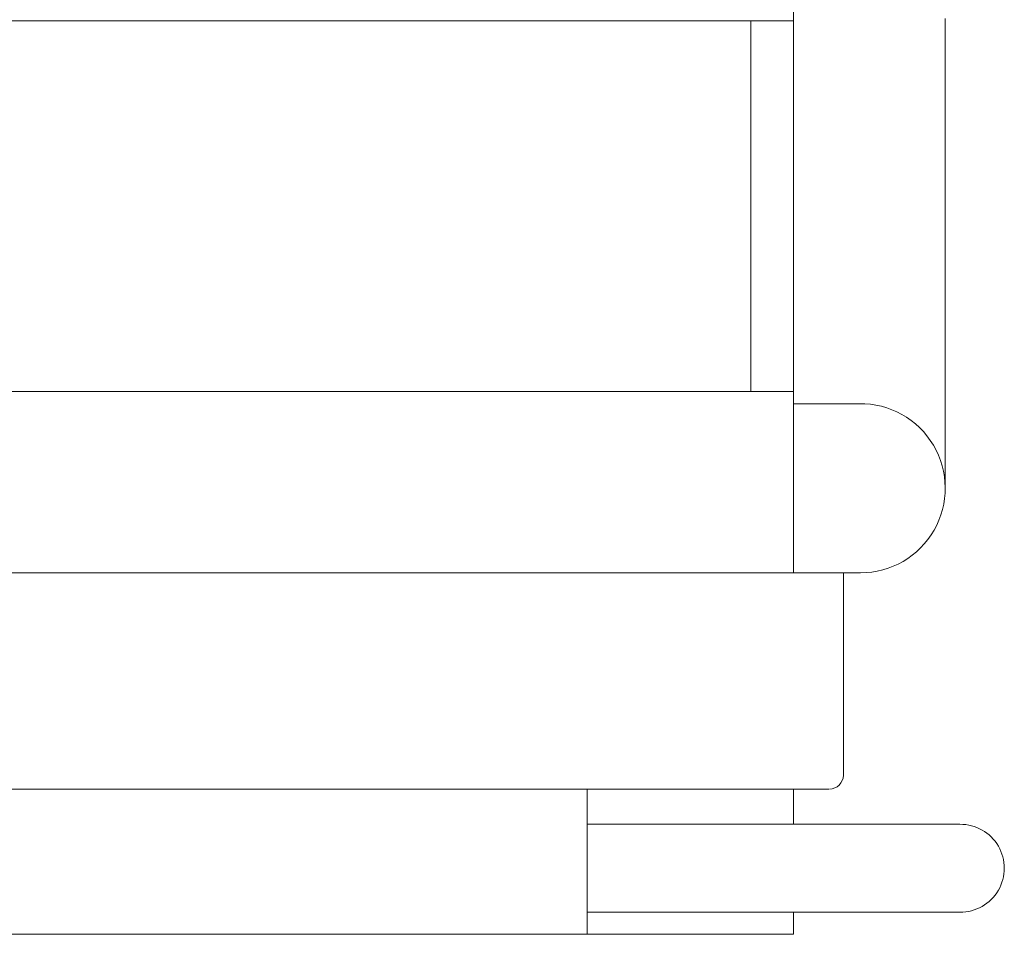
# Model space of a CAD drawing. Units: millimetres. Extents: x -113 to 4133, y 447 to 3177.
# Drawn here: x 2126 to 2483, y 1310 to 1643 of the extents above; entities that cross this region are included whole.
import ezdxf

# ---------------------------------------------------------------- set-up
doc = ezdxf.new("R2010")
doc.units = ezdxf.units.MM
doc.header["$LTSCALE"] = 190.5
doc.layers.add('FRAME', color=7, linetype='Continuous', lineweight=0)
doc.layers.add('MODULE', color=7, linetype='Continuous', lineweight=0)

msp = doc.modelspace()

# ---------------------------------------------------------------- linework, layer by layer
at = {"layer": 'FRAME', "color": 7, "lineweight": 0}
for p, q in [((2406.68, 1673.19), (2406.68, 1441.72)), ((2406.68, 1642.29), (292.26, 1642.29)), ((2461.78, 1643.19), (2461.78, 1472.46)), ((2406.68, 1507.58), (292.26, 1507.58)), ((2431.54, 1503.2), (2406.68, 1503.2)), ((2431.04, 1441.72), (267.91, 1441.72)), ((2424.82, 1368.16), (2424.82, 1441.72)), ((2419.52, 1363.12), (279.42, 1363.12)), ((2331.76, 1363.12), (2331.76, 1310.37)), ((2406.68, 1363.12), (2406.68, 1350.34)), ((2406.68, 1363.12), (2407.69, 1363.12)), ((2331.76, 1350.34), (2467.16, 1350.34)), ((2331.76, 1350.34), (2331.76, 1318.43)), ((2331.76, 1318.43), (2467.16, 1318.43)), ((2406.68, 1318.43), (2406.68, 1310.37)), ((2406.68, 1310.37), (292.26, 1310.37))]:
    msp.add_line(p, q, dxfattribs=at)
for centre, radius, start, end in [((2431.04, 1472.46), 30.74, 270, 90.9367), ((2419.65, 1368.28), 5.17, 271.4594, 358.6201), ((2467.32, 1334.39), 15.96, 269.4216, 90.5784)]:
    msp.add_arc(centre, radius, start, end, dxfattribs=at)
at = {"layer": 'MODULE', "color": 7, "lineweight": 0}
msp.add_line((2391.22, 1642.29), (2391.22, 1507.58), dxfattribs=at)

doc.saveas('drawing.dxf')
